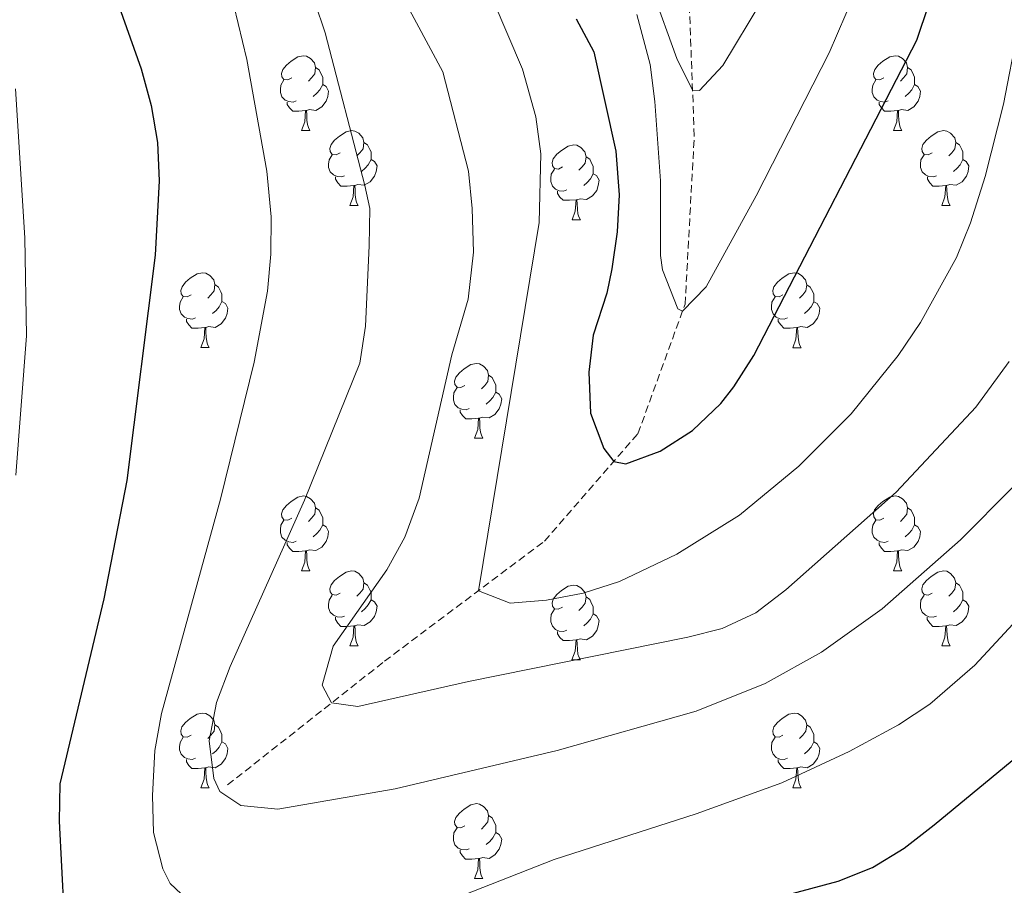
# Model space of a CAD drawing. Units: metres. Extents: x 650601 to 655121, y 4743566 to 4746635.
# Drawn here: x 651881 to 652013, y 4745307 to 4745423 of the extents above; entities that cross this region are included whole.
import ezdxf

# ---------------------------------------------------------------- set-up
doc = ezdxf.new("R2010")
doc.units = ezdxf.units.M
doc.header["$MEASUREMENT"] = 0
doc.linetypes.add('TRAZOSX2', pattern=[1.5, 1, -0.5])
for name, color, linetype, lineweight in [('Level 11', 142, 'Continuous', 13), ('Level 36', 19, 'Continuous', 40), ('Level 4', 36, 'Continuous', 30), ('Level 5', 36, 'Continuous', 0)]:
    doc.layers.add(name, color=color, linetype=linetype, lineweight=lineweight)

msp = doc.modelspace()

# ---------------------------------------------------------------- linework, layer by layer
at = {"layer": 'Level 11', "color": 142, "linetype": 'TRAZOSX2', "lineweight": 13}
msp.add_polyline3d([(651908.47, 4745320.76, 964.03), (651929.5, 4745337.34, 957.96), (651950.93, 4745353.43, 952.92), (651963.46, 4745367.82, 948.99), (651969.78, 4745385.16, 944.78), (651971.01, 4745407.72, 941.61), (651969.91, 4745436.92, 933.95), (651967.02, 4745462.19, 927.4), (651960.87, 4745489.87, 916.7), (651949.96, 4745533.87, 891.25), (651946.62, 4745558.68, 880.21), (651947.61, 4745567.99, 875), (651952.71, 4745616.1, 848.13), (651967.4, 4745674.66, 815.71), (651988.05, 4745719.09, 796.1)], dxfattribs=at)
at = {"layer": 'Level 36', "color": 92, "linetype": 'Continuous', "lineweight": 0}
for points in [[(651917.08, 4745415.49), (651916.55, 4745415.22), (651916.02, 4745415.28), (651915.75, 4745415.65), (651915.7, 4745416.07), (651915.86, 4745416.59), (651916.34, 4745417.19), (651916.97, 4745417.72), (651917.87, 4745418.3), (651918.62, 4745418.46), (651919.05, 4745418.41), (651919.57, 4745418.09), (651920.11, 4745417.51), (651920.26, 4745416.87), (651920.15, 4745416.02), (651919.73, 4745415.49), (651919.31, 4745415.06)], [(651996.41, 4745415.49), (651995.87, 4745415.22), (651995.35, 4745415.28), (651995.08, 4745415.65), (651995.03, 4745416.07), (651995.19, 4745416.59), (651995.67, 4745417.19), (651996.3, 4745417.72), (651997.2, 4745418.3), (651997.95, 4745418.46), (651998.37, 4745418.41), (651998.9, 4745418.09), (651999.43, 4745417.51), (651999.59, 4745416.87), (651999.48, 4745416.02), (651999.05, 4745415.49), (651998.63, 4745415.06)], [(651920.26, 4745416.87), (651920.74, 4745416.55), (651921.05, 4745415.91), (651921.21, 4745415.59), (651921.21, 4745415.01), (651921.21, 4745414.59), (651920.84, 4745413.9), (651920.42, 4745413.42), (651919.94, 4745413)], [(651999.59, 4745416.87), (652000.07, 4745416.55), (652000.38, 4745415.91), (652000.54, 4745415.59), (652000.54, 4745415.01), (652000.54, 4745414.59), (652000.17, 4745413.9), (651999.75, 4745413.42), (651999.27, 4745413)], [(651917.66, 4745412.41), (651917.24, 4745412.25), (651916.65, 4745412.31), (651916.18, 4745412.52), (651915.75, 4745412.94), (651915.54, 4745413.53), (651915.54, 4745413.95), (651915.59, 4745414.53), (651916.02, 4745415.22)], [(651996.99, 4745412.41), (651996.57, 4745412.25), (651995.98, 4745412.31), (651995.51, 4745412.52), (651995.08, 4745412.94), (651994.87, 4745413.53), (651994.87, 4745413.95), (651994.92, 4745414.53), (651995.35, 4745415.22)], [(651921.21, 4745414.59), (651921.67, 4745414.34), (651922.01, 4745413.72), (651921.9, 4745413), (651921.69, 4745412.36), (651921.11, 4745411.62), (651920.31, 4745411.14), (651919.46, 4745411.24), (651919.03, 4745411.11)], [(652000.54, 4745414.59), (652000.99, 4745414.34), (652001.34, 4745413.72), (652001.23, 4745413), (652001.02, 4745412.36), (652000.43, 4745411.62), (651999.64, 4745411.14), (651998.79, 4745411.24), (651998.36, 4745411.11)], [(651918.92, 4745411.11), (651918.03, 4745411.03), (651917.19, 4745411.03), (651916.76, 4745411.46), (651916.44, 4745411.93), (651916.44, 4745412.25)], [(651998.25, 4745411.11), (651997.36, 4745411.03), (651996.51, 4745411.03), (651996.09, 4745411.46), (651995.77, 4745411.93), (651995.77, 4745412.25)], [(651918.38, 4745408.43), (651918.81, 4745409.59), (651918.92, 4745411.11), (651919.03, 4745411.11), (651919.07, 4745410.53), (651919.1, 4745409.84), (651919.17, 4745409.23), (651919.29, 4745408.83), (651919.5, 4745408.43)], [(651997.71, 4745408.43), (651998.14, 4745409.59), (651998.25, 4745411.11), (651998.36, 4745411.11), (651998.39, 4745410.53), (651998.43, 4745409.84), (651998.5, 4745409.23), (651998.61, 4745408.83), (651998.83, 4745408.43)], [(651918.38, 4745408.43), (651919.5, 4745408.43)], [(651923.55, 4745405.45), (651923.02, 4745405.19), (651922.49, 4745405.24), (651922.23, 4745405.61), (651922.17, 4745406.04), (651922.33, 4745406.56), (651922.81, 4745407.15), (651923.45, 4745407.68), (651924.35, 4745408.27), (651925.09, 4745408.43), (651925.52, 4745408.37), (651926.05, 4745408.06), (651926.58, 4745407.47), (651926.74, 4745406.83), (651926.63, 4745405.98), (651926.2, 4745405.45), (651925.78, 4745405.03)], [(651997.71, 4745408.43), (651998.83, 4745408.43)], [(652002.88, 4745405.45), (652002.35, 4745405.19), (652001.82, 4745405.24), (652001.55, 4745405.61), (652001.5, 4745406.04), (652001.66, 4745406.56), (652002.14, 4745407.15), (652002.77, 4745407.68), (652003.67, 4745408.27), (652004.42, 4745408.43), (652004.85, 4745408.37), (652005.37, 4745408.06), (652005.91, 4745407.47), (652006.07, 4745406.83), (652005.95, 4745405.98), (652005.53, 4745405.45), (652005.11, 4745405.03)], [(651926.74, 4745406.83), (651927.21, 4745406.52), (651927.53, 4745405.88), (651927.69, 4745405.56), (651927.69, 4745404.98), (651927.69, 4745404.55), (651927.32, 4745403.86), (651926.9, 4745403.38), (651926.42, 4745402.96)], [(651953.33, 4745403.55), (651952.8, 4745403.28), (651952.27, 4745403.34), (651952, 4745403.71), (651951.95, 4745404.13), (651952.11, 4745404.65), (651952.59, 4745405.25), (651953.22, 4745405.78), (651954.12, 4745406.36), (651954.87, 4745406.52), (651955.29, 4745406.47), (651955.82, 4745406.15), (651956.35, 4745405.57), (651956.51, 4745404.93), (651956.4, 4745404.08), (651955.98, 4745403.55), (651955.56, 4745403.12)], [(652006.07, 4745406.83), (652006.54, 4745406.52), (652006.85, 4745405.88), (652007.01, 4745405.56), (652007.01, 4745404.98), (652007.01, 4745404.55), (652006.65, 4745403.86), (652006.23, 4745403.38), (652005.75, 4745402.96)], [(651924.14, 4745402.37), (651923.71, 4745402.21), (651923.13, 4745402.27), (651922.65, 4745402.48), (651922.23, 4745402.91), (651922.01, 4745403.49), (651922.01, 4745403.91), (651922.07, 4745404.5), (651922.49, 4745405.19)], [(651956.51, 4745404.93), (651956.99, 4745404.61), (651957.3, 4745403.97), (651957.46, 4745403.65), (651957.46, 4745403.07), (651957.46, 4745402.65), (651957.09, 4745401.96), (651956.67, 4745401.48), (651956.19, 4745401.06)], [(652003.47, 4745402.37), (652003.04, 4745402.21), (652002.45, 4745402.27), (652001.98, 4745402.48), (652001.55, 4745402.91), (652001.34, 4745403.49), (652001.34, 4745403.91), (652001.39, 4745404.5), (652001.82, 4745405.19)], [(651927.69, 4745404.55), (651928.14, 4745404.3), (651928.49, 4745403.69), (651928.38, 4745402.96), (651928.17, 4745402.32), (651927.58, 4745401.58), (651926.79, 4745401.1), (651925.94, 4745401.21), (651925.51, 4745401.08)], [(652007.01, 4745404.55), (652007.47, 4745404.3), (652007.81, 4745403.69), (652007.71, 4745402.96), (652007.49, 4745402.32), (652006.91, 4745401.58), (652006.11, 4745401.1), (652005.27, 4745401.21), (652004.83, 4745401.08)], [(651925.4, 4745401.08), (651924.51, 4745400.99), (651923.66, 4745400.99), (651923.24, 4745401.42), (651922.92, 4745401.9), (651922.92, 4745402.21)], [(651953.91, 4745400.47), (651953.49, 4745400.31), (651952.9, 4745400.37), (651952.43, 4745400.58), (651952, 4745401), (651951.79, 4745401.59), (651951.79, 4745402.01), (651951.84, 4745402.59), (651952.27, 4745403.28)], [(651957.46, 4745402.65), (651957.92, 4745402.4), (651958.26, 4745401.78), (651958.15, 4745401.06), (651957.94, 4745400.42), (651957.36, 4745399.68), (651956.56, 4745399.2), (651955.71, 4745399.3), (651955.28, 4745399.17)], [(652004.73, 4745401.08), (652003.83, 4745400.99), (652002.99, 4745400.99), (652002.57, 4745401.42), (652002.25, 4745401.9), (652002.25, 4745402.21)], [(651924.85, 4745398.39), (651925.29, 4745399.55), (651925.4, 4745401.08), (651925.51, 4745401.08), (651925.54, 4745400.49), (651925.58, 4745399.81), (651925.65, 4745399.19), (651925.76, 4745398.79), (651925.98, 4745398.39)], [(652004.18, 4745398.39), (652004.61, 4745399.55), (652004.73, 4745401.08), (652004.83, 4745401.08), (652004.87, 4745400.49), (652004.91, 4745399.81), (652004.97, 4745399.19), (652005.09, 4745398.79), (652005.31, 4745398.39)], [(651955.17, 4745399.17), (651954.28, 4745399.09), (651953.44, 4745399.09), (651953.01, 4745399.52), (651952.69, 4745399.99), (651952.69, 4745400.31)], [(651924.85, 4745398.39), (651925.98, 4745398.39)], [(651954.63, 4745396.49), (651955.06, 4745397.65), (651955.17, 4745399.17), (651955.28, 4745399.17), (651955.32, 4745398.59), (651955.35, 4745397.9), (651955.42, 4745397.29), (651955.54, 4745396.89), (651955.75, 4745396.49)], [(652004.18, 4745398.39), (652005.31, 4745398.39)], [(651954.63, 4745396.49), (651955.75, 4745396.49)], [(651903.58, 4745386.41), (651903.05, 4745386.14), (651902.52, 4745386.2), (651902.25, 4745386.57), (651902.2, 4745386.99), (651902.36, 4745387.51), (651902.84, 4745388.11), (651903.47, 4745388.64), (651904.37, 4745389.22), (651905.12, 4745389.38), (651905.54, 4745389.33), (651906.07, 4745389.01), (651906.6, 4745388.43), (651906.76, 4745387.79), (651906.65, 4745386.94), (651906.23, 4745386.41), (651905.81, 4745385.98)], [(651982.9, 4745386.4), (651982.37, 4745386.14), (651981.84, 4745386.2), (651981.58, 4745386.56), (651981.52, 4745386.99), (651981.68, 4745387.51), (651982.16, 4745388.1), (651982.8, 4745388.64), (651983.7, 4745389.22), (651984.44, 4745389.38), (651984.87, 4745389.32), (651985.4, 4745389.01), (651985.93, 4745388.42), (651986.09, 4745387.78), (651985.98, 4745386.94), (651985.55, 4745386.4), (651985.13, 4745385.98)], [(651906.76, 4745387.79), (651907.24, 4745387.47), (651907.55, 4745386.83), (651907.71, 4745386.51), (651907.71, 4745385.93), (651907.71, 4745385.51), (651907.34, 4745384.82), (651906.92, 4745384.34), (651906.44, 4745383.92)], [(651986.09, 4745387.78), (651986.56, 4745387.47), (651986.88, 4745386.83), (651987.04, 4745386.51), (651987.04, 4745385.93), (651987.04, 4745385.5), (651986.67, 4745384.82), (651986.25, 4745384.34), (651985.77, 4745383.92)], [(651904.16, 4745383.33), (651903.74, 4745383.17), (651903.15, 4745383.23), (651902.68, 4745383.44), (651902.25, 4745383.86), (651902.04, 4745384.45), (651902.04, 4745384.87), (651902.09, 4745385.45), (651902.52, 4745386.14)], [(651907.71, 4745385.51), (651908.17, 4745385.26), (651908.51, 4745384.64), (651908.4, 4745383.92), (651908.19, 4745383.28), (651907.61, 4745382.54), (651906.81, 4745382.06), (651905.96, 4745382.16), (651905.53, 4745382.03)], [(651983.49, 4745383.32), (651983.06, 4745383.16), (651982.48, 4745383.22), (651982, 4745383.44), (651981.58, 4745383.86), (651981.36, 4745384.44), (651981.36, 4745384.86), (651981.42, 4745385.45), (651981.84, 4745386.14)], [(651987.04, 4745385.5), (651987.49, 4745385.26), (651987.84, 4745384.64), (651987.73, 4745383.92), (651987.52, 4745383.28), (651986.93, 4745382.54), (651986.14, 4745382.06), (651985.29, 4745382.16), (651984.86, 4745382.03)], [(651905.42, 4745382.03), (651904.53, 4745381.95), (651903.69, 4745381.95), (651903.26, 4745382.38), (651902.94, 4745382.85), (651902.94, 4745383.17)], [(651984.75, 4745382.03), (651983.86, 4745381.94), (651983.01, 4745381.94), (651982.59, 4745382.38), (651982.27, 4745382.85), (651982.27, 4745383.16)], [(651904.88, 4745379.35), (651905.31, 4745380.51), (651905.42, 4745382.03), (651905.53, 4745382.03), (651905.57, 4745381.45), (651905.6, 4745380.76), (651905.67, 4745380.15), (651905.79, 4745379.75), (651906, 4745379.35)], [(651984.2, 4745379.34), (651984.64, 4745380.5), (651984.75, 4745382.03), (651984.86, 4745382.03), (651984.89, 4745381.44), (651984.93, 4745380.76), (651985, 4745380.14), (651985.11, 4745379.74), (651985.33, 4745379.34)], [(651904.88, 4745379.35), (651906, 4745379.35)], [(651984.2, 4745379.34), (651985.33, 4745379.34)], [(651940.27, 4745374.27), (651939.74, 4745374), (651939.21, 4745374.06), (651938.94, 4745374.43), (651938.89, 4745374.85), (651939.05, 4745375.37), (651939.53, 4745375.97), (651940.16, 4745376.5), (651941.06, 4745377.08), (651941.81, 4745377.24), (651942.23, 4745377.19), (651942.76, 4745376.87), (651943.29, 4745376.29), (651943.45, 4745375.65), (651943.34, 4745374.8), (651942.92, 4745374.27), (651942.5, 4745373.84)], [(651943.45, 4745375.65), (651943.93, 4745375.33), (651944.24, 4745374.69), (651944.4, 4745374.37), (651944.4, 4745373.79), (651944.4, 4745373.37), (651944.03, 4745372.68), (651943.61, 4745372.2), (651943.13, 4745371.78)], [(651940.85, 4745371.19), (651940.43, 4745371.03), (651939.84, 4745371.09), (651939.37, 4745371.3), (651938.94, 4745371.72), (651938.73, 4745372.31), (651938.73, 4745372.73), (651938.78, 4745373.31), (651939.21, 4745374)], [(651944.4, 4745373.37), (651944.86, 4745373.12), (651945.2, 4745372.5), (651945.09, 4745371.78), (651944.88, 4745371.14), (651944.3, 4745370.4), (651943.5, 4745369.92), (651942.65, 4745370.02), (651942.22, 4745369.89)], [(651942.11, 4745369.89), (651941.22, 4745369.81), (651940.38, 4745369.81), (651939.95, 4745370.24), (651939.63, 4745370.71), (651939.63, 4745371.03)], [(651941.57, 4745367.21), (651942, 4745368.37), (651942.11, 4745369.89), (651942.22, 4745369.89), (651942.26, 4745369.31), (651942.29, 4745368.62), (651942.36, 4745368.01), (651942.48, 4745367.61), (651942.69, 4745367.21)], [(651941.57, 4745367.21), (651942.69, 4745367.21)], [(651917.08, 4745356.5), (651916.55, 4745356.23), (651916.02, 4745356.29), (651915.75, 4745356.66), (651915.7, 4745357.08), (651915.86, 4745357.6), (651916.34, 4745358.2), (651916.97, 4745358.73), (651917.87, 4745359.31), (651918.62, 4745359.47), (651919.04, 4745359.42), (651919.57, 4745359.1), (651920.1, 4745358.52), (651920.26, 4745357.88), (651920.15, 4745357.03), (651919.73, 4745356.5), (651919.31, 4745356.07)], [(651996.4, 4745356.5), (651995.87, 4745356.23), (651995.34, 4745356.29), (651995.08, 4745356.66), (651995.02, 4745357.08), (651995.18, 4745357.6), (651995.66, 4745358.2), (651996.3, 4745358.73), (651997.2, 4745359.31), (651997.94, 4745359.47), (651998.37, 4745359.42), (651998.9, 4745359.1), (651999.43, 4745358.52), (651999.59, 4745357.88), (651999.48, 4745357.03), (651999.05, 4745356.5), (651998.63, 4745356.07)], [(651920.26, 4745357.88), (651920.74, 4745357.56), (651921.05, 4745356.92), (651921.21, 4745356.6), (651921.21, 4745356.02), (651921.21, 4745355.6), (651920.84, 4745354.91), (651920.42, 4745354.43), (651919.94, 4745354.01)], [(651999.59, 4745357.88), (652000.06, 4745357.56), (652000.38, 4745356.92), (652000.54, 4745356.6), (652000.54, 4745356.02), (652000.54, 4745355.6), (652000.17, 4745354.91), (651999.75, 4745354.43), (651999.27, 4745354.01)], [(651917.66, 4745353.42), (651917.24, 4745353.26), (651916.65, 4745353.32), (651916.18, 4745353.53), (651915.75, 4745353.95), (651915.54, 4745354.54), (651915.54, 4745354.96), (651915.59, 4745355.54), (651916.02, 4745356.23)], [(651996.99, 4745353.42), (651996.56, 4745353.26), (651995.98, 4745353.32), (651995.5, 4745353.53), (651995.08, 4745353.95), (651994.86, 4745354.54), (651994.86, 4745354.96), (651994.92, 4745355.54), (651995.34, 4745356.23)], [(651921.21, 4745355.6), (651921.67, 4745355.35), (651922.01, 4745354.73), (651921.9, 4745354.01), (651921.69, 4745353.37), (651921.11, 4745352.63), (651920.31, 4745352.15), (651919.46, 4745352.25), (651919.03, 4745352.12)], [(652000.54, 4745355.6), (652000.99, 4745355.35), (652001.34, 4745354.73), (652001.23, 4745354.01), (652001.02, 4745353.37), (652000.43, 4745352.63), (651999.64, 4745352.15), (651998.79, 4745352.25), (651998.36, 4745352.12)], [(651918.92, 4745352.12), (651918.03, 4745352.04), (651917.19, 4745352.04), (651916.76, 4745352.47), (651916.44, 4745352.94), (651916.44, 4745353.26)], [(651998.25, 4745352.12), (651997.36, 4745352.04), (651996.51, 4745352.04), (651996.09, 4745352.47), (651995.77, 4745352.94), (651995.77, 4745353.26)], [(651918.38, 4745349.44), (651918.81, 4745350.6), (651918.92, 4745352.12), (651919.03, 4745352.12), (651919.07, 4745351.54), (651919.1, 4745350.85), (651919.17, 4745350.24), (651919.29, 4745349.84), (651919.5, 4745349.44)], [(651997.7, 4745349.44), (651998.14, 4745350.6), (651998.25, 4745352.12), (651998.36, 4745352.12), (651998.39, 4745351.54), (651998.43, 4745350.85), (651998.5, 4745350.24), (651998.61, 4745349.84), (651998.83, 4745349.44)], [(651918.38, 4745349.44), (651919.5, 4745349.44)], [(651923.55, 4745346.46), (651923.02, 4745346.2), (651922.49, 4745346.25), (651922.23, 4745346.62), (651922.17, 4745347.05), (651922.33, 4745347.57), (651922.81, 4745348.16), (651923.45, 4745348.69), (651924.35, 4745349.28), (651925.09, 4745349.44), (651925.52, 4745349.38), (651926.05, 4745349.07), (651926.58, 4745348.48), (651926.74, 4745347.84), (651926.63, 4745346.99), (651926.2, 4745346.46), (651925.78, 4745346.04)], [(651997.7, 4745349.44), (651998.83, 4745349.44)], [(652002.88, 4745346.46), (652002.35, 4745346.2), (652001.82, 4745346.25), (652001.55, 4745346.62), (652001.5, 4745347.05), (652001.66, 4745347.57), (652002.14, 4745348.16), (652002.77, 4745348.69), (652003.67, 4745349.28), (652004.42, 4745349.44), (652004.84, 4745349.38), (652005.37, 4745349.07), (652005.9, 4745348.48), (652006.06, 4745347.84), (652005.95, 4745346.99), (652005.53, 4745346.46), (652005.11, 4745346.04)], [(651926.74, 4745347.84), (651927.21, 4745347.53), (651927.53, 4745346.89), (651927.69, 4745346.57), (651927.69, 4745345.99), (651927.69, 4745345.56), (651927.32, 4745344.87), (651926.9, 4745344.39), (651926.42, 4745343.97)], [(651953.33, 4745344.56), (651952.79, 4745344.29), (651952.27, 4745344.35), (651952, 4745344.72), (651951.95, 4745345.14), (651952.11, 4745345.66), (651952.59, 4745346.26), (651953.22, 4745346.79), (651954.12, 4745347.37), (651954.87, 4745347.53), (651955.29, 4745347.48), (651955.82, 4745347.16), (651956.35, 4745346.58), (651956.51, 4745345.94), (651956.4, 4745345.09), (651955.97, 4745344.56), (651955.55, 4745344.13)], [(652006.06, 4745347.84), (652006.54, 4745347.53), (652006.85, 4745346.89), (652007.01, 4745346.57), (652007.01, 4745345.99), (652007.01, 4745345.56), (652006.64, 4745344.87), (652006.22, 4745344.39), (652005.74, 4745343.97)], [(651924.14, 4745343.38), (651923.71, 4745343.22), (651923.13, 4745343.28), (651922.65, 4745343.49), (651922.23, 4745343.92), (651922.01, 4745344.5), (651922.01, 4745344.92), (651922.07, 4745345.51), (651922.49, 4745346.2)], [(651927.69, 4745345.56), (651928.14, 4745345.31), (651928.49, 4745344.7), (651928.38, 4745343.97), (651928.17, 4745343.33), (651927.58, 4745342.59), (651926.79, 4745342.11), (651925.94, 4745342.22), (651925.51, 4745342.09)], [(651956.51, 4745345.94), (651956.99, 4745345.62), (651957.3, 4745344.98), (651957.46, 4745344.66), (651957.46, 4745344.08), (651957.46, 4745343.66), (651957.09, 4745342.97), (651956.67, 4745342.49), (651956.19, 4745342.07)], [(652003.46, 4745343.38), (652003.04, 4745343.22), (652002.45, 4745343.28), (652001.98, 4745343.49), (652001.55, 4745343.92), (652001.34, 4745344.5), (652001.34, 4745344.92), (652001.39, 4745345.51), (652001.82, 4745346.2)], [(652007.01, 4745345.56), (652007.47, 4745345.31), (652007.81, 4745344.7), (652007.7, 4745343.97), (652007.49, 4745343.33), (652006.91, 4745342.59), (652006.11, 4745342.11), (652005.26, 4745342.22), (652004.83, 4745342.09)], [(651953.91, 4745341.48), (651953.49, 4745341.32), (651952.9, 4745341.38), (651952.43, 4745341.59), (651952, 4745342.01), (651951.79, 4745342.6), (651951.79, 4745343.02), (651951.84, 4745343.6), (651952.27, 4745344.29)], [(651925.4, 4745342.09), (651924.51, 4745342), (651923.66, 4745342), (651923.24, 4745342.43), (651922.92, 4745342.91), (651922.92, 4745343.22)], [(651957.46, 4745343.66), (651957.91, 4745343.41), (651958.26, 4745342.79), (651958.15, 4745342.07), (651957.94, 4745341.43), (651957.35, 4745340.69), (651956.56, 4745340.21), (651955.71, 4745340.31), (651955.28, 4745340.18)], [(652004.72, 4745342.09), (652003.83, 4745342), (652002.99, 4745342), (652002.56, 4745342.43), (652002.24, 4745342.91), (652002.24, 4745343.22)], [(651924.85, 4745339.4), (651925.29, 4745340.56), (651925.4, 4745342.09), (651925.51, 4745342.09), (651925.54, 4745341.5), (651925.58, 4745340.82), (651925.65, 4745340.2), (651925.76, 4745339.8), (651925.98, 4745339.4)], [(651955.17, 4745340.18), (651954.28, 4745340.1), (651953.43, 4745340.1), (651953.01, 4745340.53), (651952.69, 4745341), (651952.69, 4745341.32)], [(652004.18, 4745339.4), (652004.61, 4745340.56), (652004.72, 4745342.09), (652004.83, 4745342.09), (652004.87, 4745341.5), (652004.9, 4745340.82), (652004.97, 4745340.2), (652005.09, 4745339.8), (652005.3, 4745339.4)], [(651954.62, 4745337.5), (651955.06, 4745338.66), (651955.17, 4745340.18), (651955.28, 4745340.18), (651955.31, 4745339.6), (651955.35, 4745338.91), (651955.42, 4745338.3), (651955.53, 4745337.9), (651955.75, 4745337.5)], [(651924.85, 4745339.4), (651925.98, 4745339.4)], [(652004.18, 4745339.4), (652005.3, 4745339.4)], [(651954.62, 4745337.5), (651955.75, 4745337.5)], [(651903.57, 4745327.42), (651903.05, 4745327.15), (651902.51, 4745327.2), (651902.25, 4745327.58), (651902.19, 4745328), (651902.35, 4745328.52), (651902.83, 4745329.12), (651903.47, 4745329.64), (651904.37, 4745330.23), (651905.11, 4745330.39), (651905.54, 4745330.34), (651906.07, 4745330.02), (651906.6, 4745329.44), (651906.76, 4745328.8), (651906.65, 4745327.94), (651906.23, 4745327.42), (651905.81, 4745326.99)], [(651982.9, 4745327.41), (651982.37, 4745327.15), (651981.84, 4745327.2), (651981.58, 4745327.57), (651981.52, 4745328), (651981.68, 4745328.52), (651982.16, 4745329.11), (651982.8, 4745329.64), (651983.7, 4745330.23), (651984.44, 4745330.39), (651984.87, 4745330.33), (651985.4, 4745330.02), (651985.93, 4745329.43), (651986.09, 4745328.79), (651985.98, 4745327.94), (651985.55, 4745327.41), (651985.13, 4745326.99)], [(651906.76, 4745328.8), (651907.23, 4745328.48), (651907.55, 4745327.84), (651907.71, 4745327.52), (651907.71, 4745326.94), (651907.71, 4745326.52), (651907.34, 4745325.82), (651906.92, 4745325.34), (651906.44, 4745324.92)], [(651986.09, 4745328.79), (651986.56, 4745328.48), (651986.88, 4745327.84), (651987.04, 4745327.52), (651987.04, 4745326.94), (651987.04, 4745326.51), (651986.67, 4745325.82), (651986.25, 4745325.34), (651985.77, 4745324.92)], [(651904.16, 4745324.34), (651903.73, 4745324.18), (651903.15, 4745324.24), (651902.67, 4745324.44), (651902.25, 4745324.87), (651902.03, 4745325.46), (651902.03, 4745325.88), (651902.09, 4745326.46), (651902.51, 4745327.15)], [(651983.49, 4745324.33), (651983.06, 4745324.17), (651982.48, 4745324.23), (651982, 4745324.44), (651981.58, 4745324.87), (651981.36, 4745325.45), (651981.36, 4745325.87), (651981.42, 4745326.46), (651981.84, 4745327.15)], [(651907.71, 4745326.52), (651908.17, 4745326.26), (651908.51, 4745325.65), (651908.4, 4745324.92), (651908.19, 4745324.28), (651907.61, 4745323.54), (651906.81, 4745323.06), (651905.96, 4745323.17), (651905.53, 4745323.04)], [(651987.04, 4745326.51), (651987.49, 4745326.26), (651987.84, 4745325.65), (651987.73, 4745324.92), (651987.52, 4745324.28), (651986.93, 4745323.54), (651986.14, 4745323.06), (651985.29, 4745323.17), (651984.86, 4745323.04)], [(651905.42, 4745323.04), (651904.53, 4745322.96), (651903.69, 4745322.96), (651903.26, 4745323.38), (651902.94, 4745323.86), (651902.94, 4745324.18)], [(651984.75, 4745323.04), (651983.86, 4745322.95), (651983.01, 4745322.95), (651982.59, 4745323.38), (651982.27, 4745323.86), (651982.27, 4745324.17)], [(651904.87, 4745320.36), (651905.31, 4745321.52), (651905.42, 4745323.04), (651905.53, 4745323.04), (651905.57, 4745322.46), (651905.6, 4745321.77), (651905.67, 4745321.16), (651905.79, 4745320.76), (651906, 4745320.36)], [(651984.2, 4745320.36), (651984.64, 4745321.51), (651984.75, 4745323.04), (651984.86, 4745323.04), (651984.89, 4745322.45), (651984.93, 4745321.77), (651985, 4745321.15), (651985.11, 4745320.76), (651985.33, 4745320.36)], [(651904.87, 4745320.36), (651906, 4745320.36)], [(651984.2, 4745320.36), (651985.33, 4745320.36)], [(651940.27, 4745315.28), (651939.73, 4745315.01), (651939.21, 4745315.06), (651938.94, 4745315.44), (651938.89, 4745315.86), (651939.05, 4745316.38), (651939.53, 4745316.98), (651940.16, 4745317.5), (651941.06, 4745318.09), (651941.81, 4745318.25), (651942.23, 4745318.2), (651942.76, 4745317.88), (651943.29, 4745317.3), (651943.45, 4745316.66), (651943.34, 4745315.8), (651942.91, 4745315.28), (651942.49, 4745314.85)], [(651943.45, 4745316.66), (651943.93, 4745316.34), (651944.24, 4745315.7), (651944.4, 4745315.38), (651944.4, 4745314.8), (651944.4, 4745314.38), (651944.03, 4745313.68), (651943.61, 4745313.2), (651943.13, 4745312.78)], [(651940.85, 4745312.2), (651940.43, 4745312.04), (651939.84, 4745312.1), (651939.37, 4745312.3), (651938.94, 4745312.73), (651938.73, 4745313.32), (651938.73, 4745313.74), (651938.78, 4745314.32), (651939.21, 4745315.01)], [(651944.4, 4745314.38), (651944.85, 4745314.12), (651945.2, 4745313.51), (651945.09, 4745312.78), (651944.88, 4745312.14), (651944.29, 4745311.4), (651943.5, 4745310.92), (651942.65, 4745311.03), (651942.22, 4745310.9)], [(651942.11, 4745310.9), (651941.22, 4745310.82), (651940.37, 4745310.82), (651939.95, 4745311.24), (651939.63, 4745311.72), (651939.63, 4745312.04)], [(651941.57, 4745308.22), (651942, 4745309.38), (651942.11, 4745310.9), (651942.22, 4745310.9), (651942.25, 4745310.32), (651942.29, 4745309.63), (651942.36, 4745309.02), (651942.47, 4745308.62), (651942.69, 4745308.22)], [(651941.57, 4745308.22), (651942.69, 4745308.22)]]:
    msp.add_lwpolyline(points, dxfattribs=at)
at = {"layer": 'Level 4', "color": 36, "linetype": 'Continuous', "lineweight": 30}
for points in [[(651879.82, 4745455.89, 975), (651884.7, 4745447.14, 975), (651891.95, 4745430.6, 975), (651896.88, 4745416.68, 975), (651898.2, 4745411.77, 975), (651899.07, 4745406.84, 975), (651899.31, 4745401.71, 975), (651898.7433, 4745391.7406, 975), (651894.9481, 4745361.5374, 975), (651891.8955, 4745345.691, 975), (651885.9717, 4745320.887, 975), (651885.8907, 4745315.888, 975), (651886.4983, 4745303.7605, 975)], [(651955.1611, 4745423.3871, 950), (651957.5699, 4745418.9678, 950), (651960.477, 4745405.6502, 950), (651960.9458, 4745399.8414, 950), (651960.6749, 4745394.8624, 950), (651959.9441, 4745389.9036, 950), (651959.2835, 4745386.6443, 950), (651957.4527, 4745381.0357, 950), (651956.8719, 4745376.0668, 950), (651957.0908, 4745370.558, 950), (651958.8896, 4745365.8187, 950), (651960.2291, 4745364.1089, 950), (651961.8388, 4745363.7688, 950), (651966.4285, 4745365.4879, 950), (651970.7884, 4745368.2368, 950), (651974.5485, 4745371.8756, 950), (651976.2887, 4745374.1049, 950), (651979.0091, 4745378.3037, 950), (652000.8339, 4745420.5622, 950), (652002.4346, 4745425.301, 950)], [(651948.188, 4745296.5845, 975), (651990.2841, 4745307.8471, 975), (651994.8838, 4745309.6862, 975), (651999.1337, 4745312.3051, 975), (652003.1537, 4745315.404, 975), (652020.2239, 4745329.459, 975)]]:
    msp.add_polyline3d(points, dxfattribs=at)
at = {"layer": 'Level 5', "color": 36, "linetype": 'Continuous', "lineweight": 0}
for points in [[(651880.46, 4745471.13, 970), (651884.15, 4745467.61, 970), (651890.78, 4745460.18, 970), (651898.37, 4745449.35, 970), (651903.4, 4745440.59, 970), (651905.58, 4745436.11, 970), (651908.71, 4745427.66, 970), (651911.04, 4745417.94, 970), (651913.71, 4745402.99, 970), (651914.29, 4745396.86, 970), (651914.27, 4745391.89, 970), (651913.81, 4745386.91, 970), (651912.04, 4745377.38, 970), (651907.53, 4745359.06, 970), (651899.59, 4745330.32, 970), (651898.73, 4745325.39, 970), (651898.4, 4745319.34, 970), (651898.54, 4745314.4, 970), (651899.8, 4745309.52, 970), (651900.77, 4745307.56, 970), (651904.44, 4745304.1, 970)], [(651980.058, 4745425.8336, 940), (651974.8271, 4745417.1561, 940), (651971.7269, 4745413.8171, 940), (651970.777, 4745413.8372, 940), (651968.6681, 4745418.0966, 940), (651958.8947, 4745445.2021, 940)], [(651926.72, 4745436.06, 960), (651937.29, 4745416.32, 960), (651940.74, 4745402.97, 960), (651941.26, 4745397.99, 960), (651941.4, 4745392.15, 960), (651940.71, 4745385.84, 960), (651938.51, 4745378.37, 960), (651934.14, 4745359.2, 960), (651932.22, 4745353.95, 960), (651929.81, 4745349.57, 960), (651922.63, 4745339.36, 960), (651921.12, 4745334.14, 960), (651922.41, 4745331.75, 960), (651925.94, 4745331.26, 960), (651940.75, 4745334.62, 960), (651970.16, 4745340.54, 960), (651974.74, 4745341.72, 960), (651979.26, 4745343.81, 960), (651983.29, 4745346.89, 960), (651998.07, 4745360, 960), (652008.75, 4745371.39, 960), (652013.22, 4745377.49, 960)], [(651944.04, 4745425.84, 955), (651947.98, 4745416.67, 955), (651949.76, 4745410.28, 955), (651950.44, 4745405.3, 955), (651950.23, 4745396.12, 955), (651942.07, 4745346.78, 955), (651946.35, 4745345.1, 955), (651951.22, 4745345.52, 955), (651956.13, 4745346.47, 955), (651960.99, 4745348, 955), (651968.67, 4745351.69, 955), (651977.06, 4745356.91, 955), (651985.01, 4745363.47, 955), (651992.03, 4745370.5, 955), (651998.34, 4745378.31, 955), (652001.33, 4745382.71, 955), (652006.16, 4745391.44, 955), (652008.04, 4745396.07, 955), (652009.98, 4745402.26, 955), (652012.47, 4745411.95, 955), (652016.28, 4745431.83, 955)], [(651963.33, 4745423.98, 945), (651965.09, 4745417.28, 945), (651965.74, 4745412.32, 945), (651966.48, 4745401.68, 945), (651966.49, 4745391.68, 945), (651966.73, 4745389.76, 945), (651968.8, 4745384.56, 945), (651969.45, 4745384.24, 945), (651972.59, 4745387.48, 945), (651979.3, 4745399.69, 945), (651989.1, 4745418.85, 945), (651993.54, 4745429.25, 945)], [(651920.16, 4745425.64, 965), (651921.55, 4745421.52, 965), (651926.86, 4745401.05, 965), (651927.51, 4745397.97, 965), (651927.44, 4745392.97, 965), (651926.95, 4745382.24, 965), (651926.17, 4745377.27, 965), (651918.78, 4745358.93, 965), (651908.82, 4745336.64, 965), (651906.99, 4745331.79, 965), (651906.01, 4745326.65, 965), (651906.64, 4745321.61, 965), (651907.43, 4745319.86, 965), (651910.23, 4745318.02, 965), (651915.22, 4745317.5, 965), (651930.93, 4745320.22, 965), (651952.63, 4745325.36, 965), (651971.26, 4745330.62, 965), (651980.52, 4745334.35, 965), (651988.05, 4745338.56, 965), (651996.2, 4745344.37, 965), (652006.71, 4745353.58, 965), (652013.71, 4745360.65, 965)], [(651880.04, 4745414.04, 980), (651881.27, 4745394.08, 980), (651881.53, 4745380.93, 980), (651880.1, 4745362.28, 980)], [(651940.17, 4745306.03, 970), (651952.23, 4745310.78, 970), (651971.28, 4745316.88, 970), (651982.73, 4745321.04, 970), (651991.78, 4745325.24, 970), (651998.36, 4745328.83, 970), (652002.56, 4745331.58, 970), (652008.62, 4745336.81, 970), (652018.83, 4745347.84, 970)]]:
    msp.add_polyline3d(points, dxfattribs=at)

doc.saveas('drawing.dxf')
